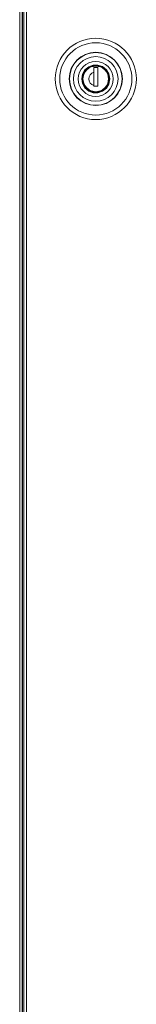
# Model space of a CAD drawing. Units: inches. Extents: x -221 to 38, y -65 to 167.
# Drawn here: x -49 to -46, y 44 to 69 of the extents above; entities that cross this region are included whole.
import ezdxf

# ---------------------------------------------------------------- set-up
doc = ezdxf.new("R2010")
doc.units = ezdxf.units.IN
doc.header["$MEASUREMENT"] = 0
doc.layers.add('Trimetric', color=7, linetype='CONTINUOUS')

msp = doc.modelspace()

# ---------------------------------------------------------------- linework, layer by layer
at = {"layer": 'Trimetric', "color": 155, "linetype": 'Continuous', "lineweight": 18}
for p, q in [((-49.208, 89.109), (-49.208, 13.631)), ((-49.145, 13.631), (-49.145, 89.109)), ((-49.104, 89.109), (-49.104, 13.631)), ((-49.041, 13.631), (-49.041, 89.109)), ((-49.135, 88.312), (-49.135, 14.428)), ((-47.594, 67.352), (-47.654, 67.245)), ((-47.5, 67.431), (-47.594, 67.352)), ((-47.592, 67.304), (-47.551, 67.355)), ((-47.551, 67.355), (-47.501, 67.396)), ((-47.501, 67.396), (-47.444, 67.426)), ((-47.392, 67.471), (-47.5, 67.431)), ((-47.453, 67.435), (-47.453, 67.445)), ((-47.449, 67.436), (-47.451, 67.446)), ((-47.444, 67.426), (-47.327, 67.448)), ((-47.276, 67.474), (-47.392, 67.471)), ((-47.278, 67.412), (-47.376, 67.412)), ((-47.376, 67.412), (-47.376, 67.297)), ((-47.375, 67.412), (-47.375, 66.948)), ((-47.327, 67.448), (-47.21, 67.426)), ((-47.278, 67.408), (-47.292, 67.412)), ((-47.278, 66.948), (-47.278, 67.412)), ((-47.16, 67.434), (-47.276, 67.474)), ((-47.21, 67.426), (-47.154, 67.396)), ((-47.203, 67.446), (-47.205, 67.436)), ((-47.064, 67.357), (-47.16, 67.434)), ((-47.154, 67.396), (-47.103, 67.355)), ((-47.103, 67.355), (-47.062, 67.304)), ((-47.005, 67.258), (-47.064, 67.357)), ((-47.654, 67.245), (-47.674, 67.131)), ((-47.674, 67.131), (-47.654, 67.017)), ((-47.644, 67.131), (-47.622, 67.248)), ((-47.622, 67.014), (-47.644, 67.131)), ((-47.642, 67.255), (-47.633, 67.251)), ((-47.622, 67.248), (-47.592, 67.304)), ((-47.375, 67.147), (-47.377, 67.147)), ((-47.377, 67.08), (-47.375, 67.08)), ((-47.376, 67.304), (-47.375, 67.304)), ((-47.376, 67.297), (-47.376, 67.214)), ((-47.376, 67.214), (-47.376, 67.129)), ((-47.376, 67.129), (-47.376, 67.047)), ((-47.062, 67.304), (-47.032, 67.248)), ((-47.032, 67.248), (-47.01, 67.131)), ((-47.01, 67.131), (-47.032, 67.014)), ((-47.021, 67.251), (-47.012, 67.255)), ((-46.981, 67.131), (-47.005, 67.258)), ((-47.005, 67.004), (-46.981, 67.131)), ((-47.654, 67.017), (-47.594, 66.91)), ((-47.633, 67.01), (-47.642, 67.007)), ((-47.592, 66.957), (-47.622, 67.014)), ((-47.594, 66.91), (-47.5, 66.831)), ((-47.551, 66.907), (-47.592, 66.957)), ((-47.501, 66.866), (-47.551, 66.907)), ((-47.444, 66.836), (-47.501, 66.866)), ((-47.5, 66.831), (-47.392, 66.791)), ((-47.451, 66.816), (-47.449, 66.826)), ((-47.327, 66.814), (-47.444, 66.836)), ((-47.375, 67.029), (-47.377, 67.029)), ((-47.376, 67.047), (-47.376, 66.965)), ((-47.376, 66.948), (-47.376, 66.965)), ((-47.376, 66.948), (-47.278, 66.948)), ((-47.21, 66.836), (-47.327, 66.814)), ((-47.316, 66.948), (-47.278, 66.96)), ((-47.276, 66.788), (-47.16, 66.828)), ((-47.154, 66.866), (-47.21, 66.836)), ((-47.205, 66.826), (-47.203, 66.816)), ((-47.16, 66.828), (-47.064, 66.905)), ((-47.103, 66.907), (-47.154, 66.866)), ((-47.062, 66.957), (-47.103, 66.907)), ((-47.064, 66.905), (-47.005, 67.004)), ((-47.032, 67.014), (-47.062, 66.957)), ((-47.013, 67.005), (-47.023, 67.005)), ((-47.012, 67.007), (-47.021, 67.01)), ((-47.392, 66.791), (-47.276, 66.788))]:
    msp.add_line(p, q, dxfattribs=at)
for radius in [1.003, 0.892, 0.657, 0.65, 0.551, 0.433, 0.339, 0.329]:
    msp.add_circle((-47.327, 67.131), radius, dxfattribs=at)
msp.add_arc((-47.327, 67.131), 0.173, 106.5045, 253.4955, dxfattribs=at)

doc.saveas('drawing.dxf')
